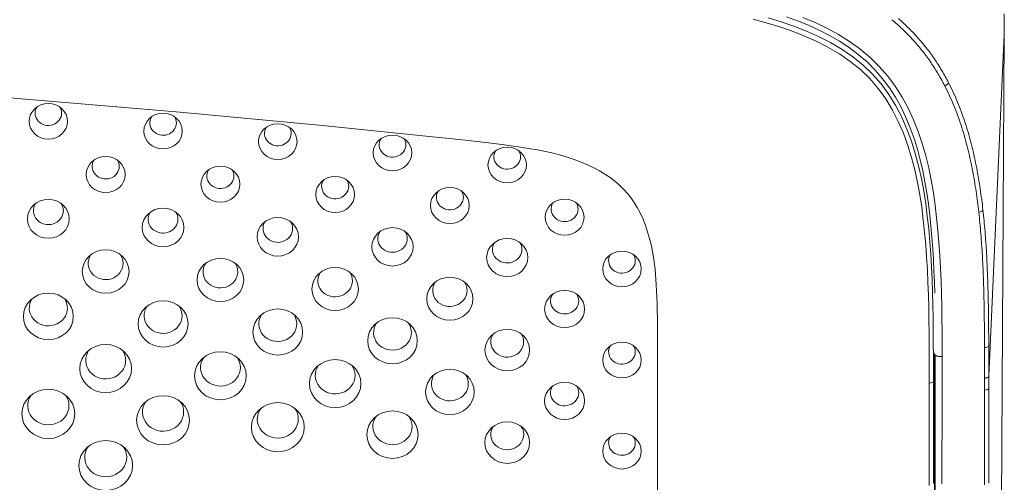
# Model space of a CAD drawing. Units: millimetres. Extents: x 0 to 841, y 0 to 594.
# Drawn here: x 242 to 286, y 254 to 275 of the extents above; entities that cross this region are included whole.
import ezdxf

# ---------------------------------------------------------------- set-up
doc = ezdxf.new("R2010")
doc.units = ezdxf.units.MM
doc.header["$LTSCALE"] = 0.2
doc.layers.add('1', color=7, linetype='Continuous', true_color=0xffffff)

msp = doc.modelspace()

# ---------------------------------------------------------------- linework, layer by layer
at = {"layer": '1', "color": 3, "linetype": 'Continuous', "lineweight": 18}
for p, q in [((286.176, 274.636), (285.993, 244.097)), ((283.024, 260.181), (283.024, 239.052))]:
    msp.add_line(p, q, dxfattribs=at)
at = {"layer": '1', "color": 7, "linetype": 'Continuous', "lineweight": 13}
msp.add_line((282.972, 259.083), (282.965, 258.924), dxfattribs=at)
for points in [[(282.77, 258.841), (282.77, 259.412), (282.771, 259.982), (282.77, 260.553), (282.768, 261.124), (282.762, 261.694), (282.753, 262.265), (282.739, 262.834), (282.72, 263.404), (282.694, 263.973), (282.661, 264.541), (282.62, 265.109), (282.569, 265.675), (282.508, 266.242), (282.436, 266.807), (282.35, 267.371), (282.246, 267.934), (282.123, 268.495), (281.978, 269.054), (281.807, 269.611), (281.608, 270.158), (281.377, 270.691), (281.112, 271.209), (280.809, 271.711), (280.463, 272.19), (280.08, 272.633), (279.658, 273.039), (279.198, 273.41), (278.705, 273.749), (278.187, 274.055), (277.652, 274.328), (277.102, 274.572), (276.54, 274.79), (275.966, 274.987), (275.384, 275.165), (274.794, 275.325)], [(275.479, 275.384), (276.066, 275.206), (276.644, 275.008), (277.21, 274.788), (277.764, 274.542), (278.304, 274.267), (278.827, 273.958), (279.323, 273.617), (279.786, 273.244), (280.213, 272.836), (280.601, 272.391), (280.951, 271.91), (281.26, 271.407), (281.53, 270.886), (281.766, 270.35), (281.969, 269.801), (282.145, 269.24), (282.294, 268.677), (282.421, 268.111), (282.528, 267.544), (282.617, 266.975), (282.692, 266.404), (282.754, 265.832), (282.807, 265.26), (282.85, 264.686), (282.884, 264.112), (282.911, 263.537), (282.931, 262.962), (282.946, 262.386), (282.955, 261.809), (282.961, 261.233), (282.964, 260.655), (282.965, 260.078), (282.965, 259.501), (282.965, 258.924)], [(277.057, 275.4), (277.608, 275.169), (278.143, 274.913), (278.66, 274.631), (279.159, 274.319), (279.636, 273.976), (280.091, 273.598), (280.513, 273.188), (280.896, 272.75), (281.241, 272.286), (281.551, 271.799), (281.828, 271.289), (282.071, 270.765), (282.282, 270.232), (282.463, 269.69), (282.619, 269.142), (282.753, 268.588), (282.868, 268.029), (282.965, 267.465), (283.047, 266.898), (283.115, 266.33), (283.172, 265.76), (283.22, 265.19), (283.259, 264.619), (283.29, 264.048), (283.314, 263.477), (283.332, 262.905), (283.344, 262.334), (283.352, 261.762), (283.357, 261.19), (283.359, 260.619), (283.359, 260.047)], [(283.487, 272.294), (283.451, 272.362), (283.415, 272.43), (283.379, 272.498), (283.342, 272.566), (283.304, 272.633), (283.266, 272.7), (283.228, 272.767), (283.189, 272.833), (283.149, 272.899), (283.109, 272.965), (283.069, 273.03), (283.028, 273.095), (282.987, 273.16), (282.945, 273.224), (282.902, 273.288), (282.859, 273.351), (282.816, 273.415), (282.772, 273.478), (282.727, 273.54), (282.682, 273.603), (282.637, 273.664), (282.591, 273.726), (282.544, 273.787), (282.497, 273.848), (282.449, 273.909), (282.401, 273.969), (282.352, 274.028), (282.303, 274.088), (282.253, 274.147), (282.203, 274.206), (282.152, 274.264), (282.1, 274.322), (282.048, 274.379), (281.995, 274.437), (281.942, 274.494), (281.889, 274.55), (281.834, 274.606), (281.78, 274.662), (281.724, 274.717), (281.668, 274.772), (281.612, 274.827), (281.555, 274.881), (281.497, 274.935), (281.439, 274.988), (281.38, 275.041), (281.321, 275.094), (281.262, 275.146), (281.202, 275.198), (281.142, 275.249), (281.081, 275.299)], [(281.383, 275.348), (281.443, 275.295), (281.504, 275.242), (281.563, 275.188), (281.623, 275.134), (281.682, 275.079), (281.74, 275.024), (281.797, 274.969), (281.855, 274.913), (281.911, 274.857), (281.967, 274.8), (282.022, 274.743), (282.077, 274.686), (282.132, 274.628), (282.185, 274.57), (282.238, 274.511), (282.291, 274.452), (282.343, 274.393), (282.394, 274.333), (282.445, 274.273), (282.496, 274.213), (282.545, 274.152), (282.595, 274.091), (282.643, 274.03), (282.691, 273.968), (282.739, 273.906), (282.786, 273.843), (282.833, 273.78), (282.879, 273.717), (282.924, 273.653), (282.969, 273.589), (283.013, 273.525), (283.057, 273.46), (283.101, 273.395), (283.143, 273.33), (283.186, 273.264), (283.227, 273.198), (283.269, 273.132), (283.309, 273.065), (283.35, 272.998), (283.389, 272.93), (283.429, 272.863), (283.467, 272.795), (283.506, 272.726), (283.544, 272.657), (283.581, 272.588), (283.618, 272.519), (283.654, 272.449)], [(286.176, 274.636), (285.475, 259.153)], [(285.024, 266.588), (285.011, 266.706), (284.997, 266.824), (284.982, 266.942), (284.967, 267.06), (284.952, 267.178), (284.936, 267.295), (284.919, 267.413), (284.902, 267.53), (284.885, 267.647), (284.866, 267.764), (284.848, 267.881), (284.828, 267.998), (284.808, 268.115), (284.788, 268.231), (284.766, 268.348), (284.744, 268.464), (284.722, 268.58), (284.698, 268.696), (284.674, 268.811), (284.65, 268.927), (284.624, 269.042), (284.598, 269.157), (284.571, 269.272), (284.543, 269.387), (284.515, 269.502), (284.485, 269.616), (284.455, 269.731), (284.424, 269.845), (284.392, 269.959), (284.359, 270.072), (284.326, 270.186), (284.291, 270.299), (284.256, 270.412), (284.219, 270.525), (284.182, 270.637), (284.143, 270.749), (284.104, 270.861), (284.063, 270.973), (284.022, 271.085), (283.979, 271.196), (283.935, 271.307), (283.89, 271.418), (283.844, 271.528), (283.797, 271.639), (283.748, 271.749), (283.699, 271.858), (283.648, 271.967), (283.595, 272.077), (283.542, 272.185), (283.487, 272.294)], [(283.654, 272.449), (283.709, 272.34), (283.764, 272.231), (283.816, 272.121), (283.868, 272.011), (283.918, 271.901), (283.967, 271.79), (284.015, 271.679), (284.062, 271.568), (284.107, 271.456), (284.152, 271.344), (284.195, 271.232), (284.237, 271.12), (284.278, 271.007), (284.318, 270.894), (284.357, 270.781), (284.395, 270.667), (284.432, 270.553), (284.468, 270.439), (284.503, 270.325), (284.537, 270.211), (284.57, 270.096), (284.603, 269.981), (284.634, 269.866), (284.665, 269.75), (284.695, 269.635), (284.724, 269.519), (284.752, 269.403), (284.779, 269.287), (284.806, 269.17), (284.832, 269.054), (284.857, 268.937), (284.882, 268.82), (284.905, 268.703), (284.928, 268.585), (284.951, 268.468), (284.972, 268.35), (284.993, 268.232), (285.014, 268.114), (285.033, 267.996), (285.053, 267.878), (285.071, 267.759), (285.089, 267.64), (285.106, 267.522), (285.123, 267.403), (285.139, 267.284), (285.155, 267.165), (285.17, 267.045), (285.185, 266.926), (285.199, 266.807), (285.213, 266.687)], [(285.282, 260.451), (285.282, 260.574), (285.281, 260.697), (285.281, 260.819), (285.28, 260.942), (285.279, 261.065), (285.279, 261.188), (285.278, 261.311), (285.277, 261.434), (285.276, 261.557), (285.274, 261.68), (285.273, 261.803), (285.271, 261.926), (285.27, 262.048), (285.268, 262.171), (285.266, 262.294), (285.263, 262.417), (285.261, 262.54), (285.258, 262.663), (285.256, 262.785), (285.253, 262.908), (285.25, 263.031), (285.246, 263.154), (285.242, 263.277), (285.239, 263.399), (285.234, 263.522), (285.23, 263.645), (285.225, 263.768), (285.221, 263.891), (285.215, 264.013), (285.21, 264.136), (285.204, 264.259), (285.198, 264.381), (285.192, 264.504), (285.185, 264.627), (285.178, 264.749), (285.17, 264.872), (285.163, 264.995), (285.154, 265.117), (285.146, 265.24), (285.137, 265.363), (285.128, 265.485), (285.118, 265.608), (285.108, 265.73), (285.097, 265.853), (285.086, 265.975), (285.075, 266.098), (285.063, 266.22), (285.05, 266.343), (285.038, 266.465), (285.024, 266.588)], [(285.213, 266.687), (285.226, 266.565), (285.239, 266.442), (285.252, 266.319), (285.264, 266.196), (285.275, 266.073), (285.286, 265.951), (285.297, 265.828), (285.307, 265.705), (285.317, 265.582), (285.326, 265.459), (285.335, 265.336), (285.344, 265.213), (285.352, 265.09), (285.36, 264.967), (285.368, 264.844), (285.375, 264.721), (285.381, 264.598), (285.388, 264.475), (285.394, 264.352), (285.4, 264.229), (285.406, 264.106), (285.411, 263.983), (285.416, 263.86), (285.42, 263.736), (285.425, 263.613), (285.429, 263.49), (285.433, 263.367), (285.437, 263.244), (285.44, 263.121), (285.444, 262.998), (285.447, 262.874), (285.449, 262.751), (285.452, 262.628), (285.454, 262.505), (285.457, 262.382), (285.459, 262.258), (285.461, 262.135), (285.463, 262.012), (285.464, 261.889), (285.466, 261.766), (285.467, 261.642), (285.468, 261.519), (285.469, 261.396), (285.47, 261.273), (285.471, 261.149), (285.472, 261.026), (285.472, 260.903), (285.473, 260.78), (285.474, 260.656), (285.474, 260.533)], [(283.052, 253.926), (283.052, 254.369), (283.052, 254.812), (283.052, 255.255), (283.052, 255.698), (283.052, 256.142), (283.052, 256.585), (283.052, 257.028), (283.052, 257.471), (283.052, 257.914), (283.052, 258.358), (283.052, 258.801), (283.052, 259.244), (283.052, 259.687), (283.052, 260.131)], [(283.053, 260.13), (283.053, 260.127), (283.054, 260.124), (283.054, 260.121), (283.056, 260.118), (283.057, 260.115), (283.059, 260.112), (283.061, 260.109), (283.064, 260.106), (283.066, 260.103), (283.069, 260.1), (283.073, 260.097), (283.076, 260.094), (283.08, 260.092), (283.085, 260.089), (283.089, 260.086), (283.094, 260.084), (283.099, 260.081), (283.104, 260.079), (283.11, 260.076), (283.116, 260.074), (283.122, 260.072), (283.128, 260.069), (283.134, 260.067), (283.141, 260.065), (283.148, 260.063), (283.155, 260.061), (283.162, 260.06), (283.17, 260.058), (283.178, 260.056), (283.185, 260.055), (283.193, 260.053), (283.201, 260.052), (283.21, 260.051), (283.218, 260.05), (283.227, 260.049), (283.235, 260.048), (283.244, 260.047), (283.252, 260.046), (283.261, 260.046), (283.27, 260.045), (283.279, 260.045), (283.288, 260.045), (283.297, 260.045), (283.306, 260.045), (283.315, 260.045), (283.324, 260.045), (283.333, 260.045), (283.341, 260.046), (283.35, 260.046), (283.359, 260.047)], [(285.283, 259.071), (285.283, 259.099), (285.283, 259.126), (285.283, 259.154), (285.283, 259.181), (285.283, 259.209), (285.283, 259.237), (285.283, 259.264), (285.283, 259.292), (285.283, 259.319), (285.283, 259.347), (285.283, 259.374), (285.283, 259.402), (285.283, 259.43), (285.283, 259.457), (285.283, 259.485), (285.283, 259.512), (285.283, 259.54), (285.283, 259.568), (285.283, 259.595), (285.283, 259.623), (285.283, 259.65), (285.283, 259.678), (285.283, 259.706), (285.283, 259.733), (285.283, 259.761), (285.283, 259.788), (285.283, 259.816), (285.283, 259.844), (285.283, 259.871), (285.283, 259.899), (285.283, 259.926), (285.283, 259.954), (285.283, 259.982), (285.283, 260.009), (285.283, 260.037), (285.283, 260.064), (285.283, 260.092), (285.283, 260.12), (285.283, 260.147), (285.283, 260.175), (285.283, 260.202), (285.283, 260.23), (285.282, 260.258), (285.282, 260.285), (285.282, 260.313), (285.282, 260.34), (285.282, 260.368), (285.282, 260.396), (285.282, 260.423), (285.282, 260.451)], [(285.474, 260.533), (285.474, 260.505), (285.474, 260.478), (285.474, 260.45), (285.474, 260.423), (285.474, 260.395), (285.474, 260.367), (285.474, 260.34), (285.475, 260.312), (285.475, 260.285), (285.475, 260.257), (285.475, 260.229), (285.475, 260.202), (285.475, 260.174), (285.475, 260.147), (285.475, 260.119), (285.475, 260.091), (285.475, 260.064), (285.475, 260.036), (285.475, 260.009), (285.475, 259.981), (285.475, 259.953), (285.475, 259.926), (285.475, 259.898), (285.475, 259.87), (285.475, 259.843), (285.475, 259.815), (285.475, 259.788), (285.475, 259.76), (285.475, 259.732), (285.475, 259.705), (285.475, 259.677), (285.475, 259.65), (285.475, 259.622), (285.475, 259.594), (285.475, 259.567), (285.475, 259.539), (285.475, 259.512), (285.475, 259.484), (285.475, 259.456), (285.475, 259.429), (285.475, 259.401), (285.475, 259.374), (285.475, 259.346), (285.475, 259.318), (285.475, 259.291), (285.475, 259.263), (285.475, 259.236), (285.475, 259.208), (285.475, 259.18), (285.475, 259.153)], [(283.359, 260.047), (283.358, 259.604), (283.358, 259.16), (283.358, 258.717), (283.358, 258.274), (283.357, 257.831), (283.357, 257.387), (283.357, 256.944), (283.357, 256.501), (283.356, 256.058), (283.356, 255.615), (283.356, 255.171), (283.356, 254.728), (283.356, 254.285)], [(282.768, 254.21), (282.768, 254.631), (282.769, 255.052), (282.769, 255.473), (282.769, 255.894), (282.769, 256.315), (282.769, 256.736), (282.769, 257.157), (282.77, 257.578), (282.77, 257.999), (282.77, 258.42), (282.77, 258.841)], [(282.965, 258.924), (282.965, 258.503), (282.965, 258.082), (282.965, 257.661), (282.965, 257.24), (282.965, 256.819), (282.965, 256.398), (282.965, 255.977), (282.965, 255.556), (282.965, 255.135), (282.965, 254.714), (282.965, 254.293)], [(285.475, 259.153), (285.475, 259.151), (285.475, 259.148), (285.474, 259.146), (285.473, 259.144), (285.473, 259.142), (285.472, 259.139), (285.47, 259.137), (285.469, 259.135), (285.467, 259.133), (285.466, 259.13), (285.464, 259.128), (285.462, 259.126), (285.459, 259.124), (285.457, 259.122), (285.454, 259.12), (285.452, 259.118), (285.449, 259.116), (285.446, 259.114), (285.442, 259.112), (285.439, 259.11), (285.436, 259.108), (285.432, 259.106), (285.428, 259.104), (285.424, 259.102), (285.42, 259.101), (285.416, 259.099), (285.412, 259.097), (285.407, 259.095), (285.402, 259.094), (285.398, 259.092), (285.393, 259.091), (285.388, 259.089), (285.383, 259.088), (285.378, 259.086), (285.372, 259.085), (285.367, 259.084), (285.361, 259.082), (285.356, 259.081), (285.35, 259.08), (285.344, 259.079), (285.339, 259.078), (285.333, 259.077), (285.327, 259.076), (285.321, 259.075), (285.314, 259.074), (285.308, 259.073), (285.302, 259.073), (285.296, 259.072), (285.289, 259.071), (285.283, 259.071)], [(285.283, 258.534), (285.283, 258.544), (285.283, 258.555), (285.283, 258.566), (285.283, 258.577), (285.283, 258.587), (285.283, 258.598), (285.283, 258.609), (285.283, 258.619), (285.283, 258.63), (285.283, 258.641), (285.283, 258.652), (285.283, 258.662), (285.283, 258.673), (285.283, 258.684), (285.283, 258.695), (285.283, 258.705), (285.283, 258.716), (285.283, 258.727), (285.283, 258.738), (285.283, 258.748), (285.283, 258.759), (285.283, 258.77), (285.283, 258.781), (285.283, 258.791), (285.283, 258.802), (285.283, 258.813), (285.283, 258.824), (285.283, 258.834), (285.283, 258.845), (285.283, 258.856), (285.283, 258.867), (285.283, 258.877), (285.283, 258.888), (285.283, 258.899), (285.283, 258.91), (285.283, 258.92), (285.283, 258.931), (285.283, 258.942), (285.283, 258.953), (285.283, 258.963), (285.283, 258.974), (285.283, 258.985), (285.283, 258.996), (285.283, 259.006), (285.283, 259.017), (285.283, 259.028), (285.283, 259.039), (285.283, 259.049), (285.283, 259.06), (285.283, 259.071)], [(285.475, 259.153), (285.475, 259.142), (285.475, 259.131), (285.475, 259.121), (285.475, 259.11), (285.475, 259.099), (285.475, 259.088), (285.475, 259.078), (285.475, 259.067), (285.475, 259.056), (285.475, 259.045), (285.475, 259.035), (285.475, 259.024), (285.475, 259.013), (285.475, 259.002), (285.475, 258.992), (285.475, 258.981), (285.475, 258.97), (285.475, 258.959), (285.475, 258.949), (285.475, 258.938), (285.475, 258.927), (285.475, 258.916), (285.475, 258.906), (285.475, 258.895), (285.475, 258.884), (285.475, 258.873), (285.475, 258.863), (285.475, 258.852), (285.475, 258.841), (285.475, 258.83), (285.475, 258.82), (285.475, 258.809), (285.475, 258.798), (285.475, 258.787), (285.475, 258.777), (285.475, 258.766), (285.475, 258.755), (285.475, 258.744), (285.475, 258.734), (285.475, 258.723), (285.475, 258.712), (285.475, 258.701), (285.475, 258.691), (285.475, 258.68), (285.475, 258.669), (285.475, 258.658), (285.475, 258.648), (285.475, 258.637), (285.475, 258.626), (285.475, 258.615)], [(285.281, 254.233), (285.281, 254.412), (285.281, 254.591), (285.281, 254.771), (285.281, 254.95), (285.281, 255.129), (285.281, 255.308), (285.281, 255.487), (285.281, 255.666), (285.281, 255.846), (285.281, 256.025), (285.282, 256.204), (285.282, 256.383), (285.282, 256.562), (285.282, 256.742), (285.282, 256.921), (285.282, 257.1), (285.282, 257.279), (285.282, 257.458), (285.282, 257.638), (285.282, 257.817), (285.282, 257.996), (285.282, 258.175), (285.283, 258.354), (285.283, 258.534)]]:
    msp.add_lwpolyline(points, dxfattribs=at)
at = {"layer": '1', "color": 3, "linetype": 'Continuous', "lineweight": 18}
for points in [[(283.026, 262.923), (283.011, 263.428), (282.991, 263.933), (282.966, 264.438), (282.935, 264.943), (282.897, 265.447), (282.853, 265.951), (282.8, 266.454), (282.738, 266.958), (282.666, 267.46), (282.582, 267.961), (282.484, 268.459), (282.37, 268.952), (282.24, 269.44), (282.09, 269.924), (281.919, 270.402), (281.723, 270.872), (281.5, 271.336), (281.25, 271.785), (280.972, 272.216), (280.666, 272.627), (280.33, 273.018), (279.96, 273.386), (279.561, 273.728), (279.143, 274.041), (278.707, 274.327), (278.255, 274.589), (277.788, 274.827), (277.308, 275.045), (276.815, 275.243), (276.312, 275.424)], [(286.18, 275.566), (286.176, 274.636)], [(261.606, 269.862), (259.989, 270.032), (258.371, 270.198), (256.753, 270.361), (255.135, 270.52), (253.517, 270.676), (251.898, 270.829), (250.279, 270.978), (248.66, 271.124), (247.041, 271.266), (245.422, 271.405), (243.802, 271.54), (242.182, 271.673), (240.562, 271.801)], [(270.472, 260.637), (270.471, 261.032), (270.468, 261.41), (270.463, 261.769), (270.456, 262.111), (270.448, 262.434), (270.437, 262.74), (270.425, 263.028), (270.41, 263.297), (270.394, 263.549), (270.375, 263.783), (270.355, 263.999), (270.333, 264.196), (270.296, 264.463), (270.238, 264.802), (270.17, 265.128), (270.091, 265.44), (270.002, 265.738), (269.903, 266.023), (269.793, 266.295), (269.673, 266.553), (269.542, 266.798), (269.401, 267.029), (269.249, 267.247), (269.087, 267.451), (268.915, 267.642), (268.731, 267.821), (268.531, 267.993), (268.315, 268.156), (268.084, 268.311), (267.837, 268.458), (267.575, 268.598), (267.297, 268.729), (267.003, 268.852), (266.694, 268.968), (266.369, 269.075), (266.029, 269.174), (265.673, 269.265), (265.391, 269.33), (265.18, 269.373), (264.95, 269.416), (264.701, 269.46), (264.433, 269.504), (264.146, 269.548), (263.84, 269.592), (263.516, 269.637), (263.172, 269.681), (262.809, 269.726), (262.427, 269.771), (262.026, 269.816), (261.606, 269.862)], [(270.472, 231.935), (270.472, 260.637)], [(283.024, 260.182), (283.023, 260.16), (283.022, 260.138), (283.021, 260.116), (283.02, 260.094), (283.019, 260.072), (283.018, 260.05), (283.017, 260.028), (283.016, 260.006), (283.015, 259.984), (283.014, 259.962), (283.013, 259.94), (283.012, 259.918), (283.011, 259.896), (283.01, 259.874), (283.008, 259.852), (283.007, 259.83), (283.006, 259.808), (283.005, 259.786), (283.004, 259.764), (283.003, 259.742), (283.002, 259.721), (283.001, 259.699), (283, 259.677), (282.999, 259.655), (282.998, 259.633), (282.997, 259.611), (282.996, 259.589), (282.995, 259.567), (282.994, 259.545), (282.993, 259.523), (282.992, 259.501), (282.991, 259.479), (282.99, 259.457), (282.989, 259.435), (282.988, 259.413), (282.987, 259.391), (282.986, 259.369), (282.985, 259.347), (282.984, 259.325), (282.983, 259.303), (282.982, 259.281), (282.981, 259.259), (282.98, 259.237), (282.979, 259.215), (282.977, 259.193), (282.976, 259.171), (282.975, 259.149), (282.974, 259.127), (282.973, 259.105), (282.972, 259.083)], [(283.024, 254.275), (283.024, 254.697), (283.024, 255.118), (283.024, 255.54), (283.024, 255.962), (283.024, 256.384), (283.024, 256.806), (283.024, 257.228), (283.024, 257.65), (283.024, 258.071), (283.024, 258.493), (283.024, 258.915), (283.024, 259.337), (283.024, 259.759), (283.024, 260.181)], [(285.475, 258.615), (285.475, 258.436), (285.475, 258.257), (285.475, 258.078), (285.475, 257.899), (285.475, 257.719), (285.475, 257.54), (285.475, 257.361), (285.475, 257.182), (285.475, 257.003), (285.475, 256.824), (285.475, 256.644), (285.475, 256.465), (285.475, 256.286), (285.475, 256.107), (285.475, 255.928), (285.475, 255.748), (285.475, 255.569), (285.475, 255.39), (285.475, 255.211), (285.475, 255.032), (285.475, 254.853), (285.475, 254.673), (285.475, 254.494), (285.475, 254.315)]]:
    msp.add_lwpolyline(points, dxfattribs=at)
at = {"layer": '1', "color": 7, "linetype": 'Continuous', "lineweight": 13}
for centre, major_axis, ratio, start_param, end_param in [((283.429, 272.35), (0.222, 0.115), 0.307442, 4.814355, 6.089578), ((284.964, 266.665), (0.248, 0.028), 0.340229, 4.91798, 6.222818), ((285.224, 260.534), (0.25, 0.001), 0.34232, 4.945835, 6.264539), ((282.715, 258.925), (-0.25, 0), 0.347012, 1.793033, 3.124097), ((285.225, 258.617), (0.25, 0), 0.342535, 4.943333, 6.26572)]:
    msp.add_ellipse(centre, major_axis=major_axis, ratio=ratio, start_param=start_param, end_param=end_param, dxfattribs=at)
at = {"layer": '1', "color": 3, "linetype": 'Continuous', "lineweight": 18}
for centre, major_axis in [((242.86, 270.698), (-0.871, 0)), ((248.059, 270.257), (-0.871, 0)), ((253.258, 269.781), (-0.872, 0)), ((258.456, 269.269), (-0.872, 0)), ((263.655, 268.721), (-0.872, 0)), ((245.459, 268.287), (-0.883, 0)), ((250.658, 267.854), (-0.882, 0)), ((255.857, 267.388), (-0.881, 0)), ((261.056, 266.889), (-0.88, 0)), ((242.86, 266.282), (-0.948, 0)), ((266.255, 266.355), (-0.879, 0)), ((248.059, 265.892), (-0.944, 0)), ((253.258, 265.47), (-0.94, 0)), ((258.456, 265.016), (-0.936, 0)), ((263.655, 264.531), (-0.932, 0)), ((245.459, 263.896), (-1.06, 0)), ((268.854, 264.014), (-0.873, 0)), ((250.658, 263.516), (-1.056, 0)), ((255.857, 263.106), (-1.052, 0)), ((261.056, 262.667), (-1.047, 0)), ((242.86, 261.867), (-1.132, 0)), ((266.255, 262.198), (-0.906, 0)), ((248.059, 261.527), (-1.13, 0)), ((253.258, 261.159), (-1.127, 0)), ((258.456, 260.764), (-1.125, 0)), ((263.655, 260.341), (-1.011, 0)), ((245.459, 259.505), (-1.173, 0)), ((268.854, 259.89), (-0.873, 0)), ((250.658, 259.178), (-1.171, 0)), ((255.857, 258.824), (-1.169, 0)), ((261.056, 258.445), (-1.104, 0)), ((266.255, 258.041), (-0.907, 0)), ((242.86, 257.452), (-1.201, 0)), ((248.059, 257.162), (-1.199, 0)), ((253.258, 256.849), (-1.198, 0)), ((258.456, 256.512), (-1.158, 0)), ((263.655, 256.151), (-1.014, 0)), ((268.854, 255.767), (-0.873, 0)), ((245.459, 255.115), (-1.219, 0))]:
    msp.add_ellipse(centre, major_axis=major_axis, ratio=0.928486, dxfattribs=at)
for centre, major_axis, start_param, end_param in [((242.86, 271.069), (0.603, 0), 2.632851, 6.283185), ((242.86, 271.069), (0.603, 0), 0, 0.50884), ((248.059, 270.628), (0.603, 0), 2.632752, 6.283185), ((248.059, 270.628), (0.603, 0), 0, 0.508939), ((253.258, 270.152), (0.604, 0), 2.632654, 6.283185), ((253.258, 270.152), (0.604, 0), 0, 0.509036), ((258.456, 269.64), (0.604, 0), 2.632556, 6.283185), ((258.456, 269.64), (0.604, 0), 0, 0.509135), ((263.655, 269.092), (0.604, 0), 2.632459, 6.283185), ((263.655, 269.092), (0.604, 0), 0, 0.509232), ((245.459, 268.658), (0.615, 0), 2.628629, 6.283185), ((245.459, 268.658), (0.615, 0), 0, 0.513062), ((250.658, 268.226), (0.614, 0), 2.629022, 6.283185), ((250.658, 268.226), (0.614, 0), 0, 0.512669), ((255.857, 267.76), (0.613, 0), 2.629415, 6.283185), ((255.857, 267.76), (0.613, 0), 0, 0.512276), ((261.056, 267.26), (0.612, 0), 2.629807, 6.283185), ((261.056, 267.26), (0.612, 0), 0, 0.511884), ((242.86, 266.654), (0.68, 0), 2.608994, 6.283185), ((242.86, 266.654), (0.68, 0), 0, 0.532697), ((266.255, 266.726), (0.611, 0), 2.630101, 6.283185), ((266.255, 266.726), (0.611, 0), 0, 0.511588), ((248.059, 266.263), (0.676, 0), 2.610172, 6.283185), ((248.059, 266.263), (0.676, 0), 0, 0.531518), ((253.258, 265.842), (0.672, 0), 2.611351, 6.283185), ((253.258, 265.842), (0.672, 0), 0, 0.530341), ((258.456, 265.388), (0.668, 0), 2.612529, 6.283185), ((258.456, 265.388), (0.668, 0), 0, 0.529161), ((263.655, 264.902), (0.664, 0), 2.613609, 6.283185), ((263.655, 264.902), (0.664, 0), 0, 0.528083), ((245.459, 264.267), (0.792, 0), 2.582095, 6.283185), ((245.459, 264.267), (0.792, 0), 0, 0.559596), ((268.854, 264.385), (0.605, 0), 2.632261, 6.283185), ((268.854, 264.385), (0.605, 0), 0, 0.509429), ((250.658, 263.887), (0.788, 0), 2.582978, 6.283185), ((250.658, 263.887), (0.788, 0), 0, 0.558712), ((255.857, 263.478), (0.784, 0), 2.583861, 6.283185), ((255.857, 263.478), (0.784, 0), 0, 0.557829), ((261.056, 263.038), (0.779, 0), 2.584843, 6.283185), ((261.056, 263.038), (0.779, 0), 0, 0.556847), ((266.255, 262.569), (0.638, 0), 2.621463, 6.283185), ((266.255, 262.569), (0.638, 0), 0, 0.520228), ((242.86, 262.239), (0.864, 0), 2.568448, 6.283185), ((242.86, 262.239), (0.864, 0), 0, 0.573243), ((248.059, 261.899), (0.862, 0), 2.568841, 6.283185), ((248.059, 261.899), (0.862, 0), 0, 0.57285), ((253.258, 261.531), (0.859, 0), 2.569233, 6.283185), ((253.258, 261.531), (0.859, 0), 0, 0.572457), ((258.456, 261.135), (0.857, 0), 2.569725, 6.283185), ((258.456, 261.135), (0.857, 0), 0, 0.571966), ((263.655, 260.712), (0.743, 0), 2.592894, 6.283185), ((263.655, 260.712), (0.743, 0), 0, 0.548797), ((245.459, 259.877), (0.905, 0), 2.561576, 6.283185), ((245.459, 259.877), (0.905, 0), 0, 0.580115), ((268.854, 260.262), (0.605, 0), 2.632163, 6.283185), ((268.854, 260.262), (0.605, 0), 0, 0.509528), ((250.658, 259.549), (0.903, 0), 2.56187, 6.283185), ((250.658, 259.549), (0.903, 0), 0, 0.579821), ((255.857, 259.196), (0.901, 0), 2.562066, 6.283185), ((255.857, 259.196), (0.901, 0), 0, 0.579624), ((261.056, 258.817), (0.836, 0), 2.573455, 6.283185), ((261.056, 258.817), (0.836, 0), 0, 0.568236), ((266.255, 258.412), (0.639, 0), 2.621071, 6.283185), ((266.255, 258.412), (0.639, 0), 0, 0.520621), ((242.86, 257.823), (0.933, 0), 2.557159, 6.283185), ((242.86, 257.823), (0.933, 0), 0, 0.584532), ((248.059, 257.534), (0.932, 0), 2.557355, 6.283185), ((248.059, 257.534), (0.932, 0), 0, 0.584337), ((253.258, 257.22), (0.93, 0), 2.557551, 6.283185), ((253.258, 257.22), (0.93, 0), 0, 0.58414), ((258.456, 256.883), (0.89, 0), 2.563932, 6.283185), ((258.456, 256.883), (0.89, 0), 0, 0.577759), ((263.655, 256.523), (0.746, 0), 2.592305, 6.283185), ((263.655, 256.523), (0.746, 0), 0, 0.549386), ((268.854, 256.138), (0.605, 0), 2.632065, 6.283185), ((268.854, 256.138), (0.605, 0), 0, 0.509626), ((245.459, 255.486), (0.951, 0), 2.554409, 6.283185), ((245.459, 255.486), (0.951, 0), 0, 0.587282)]:
    msp.add_ellipse(centre, major_axis=major_axis, ratio=0.928486, start_param=start_param, end_param=end_param, dxfattribs=at)

doc.saveas('drawing.dxf')
